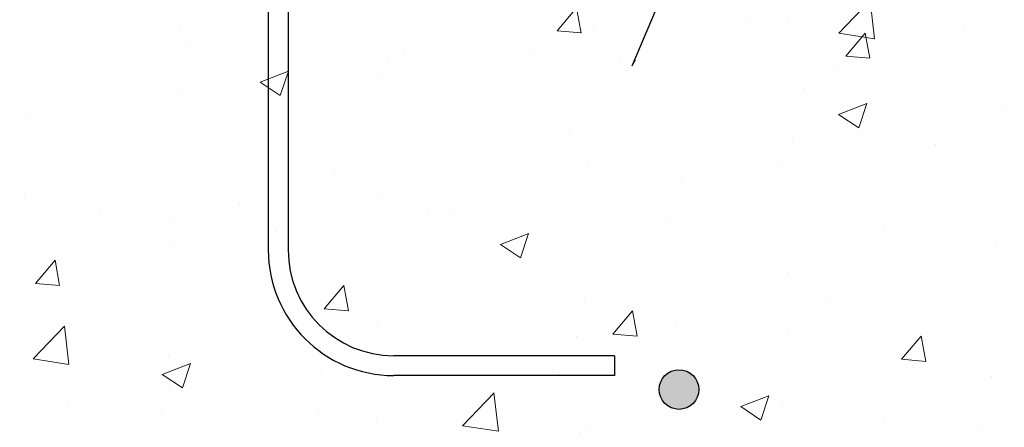
# Model space of a CAD drawing. Units: inches. Extents: x -22 to 188, y -8 to 105.
# Drawn here: x 30 to 49, y 5 to 13 of the extents above; entities that cross this region are included whole.
import ezdxf

# ---------------------------------------------------------------- set-up
doc = ezdxf.new("R2010")
doc.units = ezdxf.units.IN
doc.header["$MEASUREMENT"] = 0
for name, color, linetype in [('FORM', 7, 'Continuous'), ('Notes', 7, 'Continuous'), ('Rebar', 5, 'Continuous')]:
    doc.layers.add(name, color=color, linetype=linetype)
doc.layers.add('Hatch', color=110, linetype='Continuous', lineweight=9)
doc.styles.add('Fox Blocks', font='arial.ttf', dxfattribs={"height": 0.09375})
doc.dimstyles.new('Fox Blocks', dxfattribs={"dimscale": 4, "dimtxt": 0.09375, "dimasz": 0.0625, "dimexe": 0.09375, "dimexo": 0.125, "dimgap": 0.03125, "dimtad": 1, "dimdec": 4, "dimzin": 3, "dimdsep": 46, "dimlunit": 4, "dimtxsty": 'Fox Blocks', "dimblk1": 'ARCHTICK', "dimblk2": 'ARCHTICK', "dimsah": 1, "dimcen": 0.125, "dimclrd": 256, "dimclre": 256, "dimclrt": 7, "dimazin": 0, "dimtfac": 1, "dimtdec": 4, "dimtix": 1, "dimtmove": 1, "dimatfit": 3, "dimfxl": 1, "dimtolj": 1, "dimtzin": 3, "dimarcsym": 0})

# ---------------------------------------------------------------- blocks, each defined once
blk = doc.blocks.new('_ARCHTICK')
at = {"color": 0, "linetype": 'ByBlock', "const_width": 0.15}
blk.add_lwpolyline([(-0.5, -0.5), (0.5, 0.5)], dxfattribs=at)
blk = doc.blocks.new('Rebar - End')
at = {"layer": 'Rebar'}
h = blk.add_hatch(color=5, dxfattribs=at)
h.dxf.hatch_style = 1
h.paths.add_polyline_path([(-0.25, 0.25, 1), (0.25, 0.25, 1)])
at = {"layer": 'Rebar', "color": 5}
blk.add_circle((0, 0.25), 0.25, dxfattribs=at)

msp = doc.modelspace()

# ---------------------------------------------------------------- hatches: boundary and pattern name
at = {"layer": 'Hatch'}
h = msp.add_hatch(dxfattribs=at)
h.set_pattern_fill('AR-CONC', color=256, scale=4, style=0)
h.set_pattern_definition([(50, (29.4655, 13.637), (5.4655, -0.4782), [0.5715, -6.2865]), (355, (29.4655, 13.637), (-1.0573, 5.7317), [0.4572, -5.0292]), (100.451, (29.921, 13.597), (4.4082, 5.2535), [0.4857, -5.3427]), (46.184, (29.4655, 15.161), (8.1324, -1.2613), [0.8572, -9.4297]), (96.636, (30.143, 15.056), (7.122, 7.4228), [0.7286, -8.014]), (351.184, (29.4655, 15.161), (7.122, 7.4228), [0.6858, -7.5438]), (21, (30.2275, 14.78), (4.5484, -3.06796), [0.5715, -6.2865]), (326, (30.2275, 14.78), (1.854, 5.5256), [0.4572, -5.0292]), (71.451, (30.6066, 14.524), (6.4025, 2.4577), [0.4857, -5.3427]), (37.5, (29.4655, 13.6369), (0.09266, 2.53665), [0, -4.96824, 0, -5.1054, 0, -5.04825]), (7.5, (29.4655, 13.637), (2.0046, 3.00542), [0, -2.91084, 0, -4.85394, 0, -1.92405]), (327.5, (27.7663, 13.6369), (4.06772, -0.17186), [0, -1.905, 0, -5.9436, 0, -7.8867]), (317.5, (27.0043, 13.637), (4.44388, 0.7628), [0, -2.4765, 0, -3.94716, 0, -5.6007])])
edge = h.paths.add_edge_path()
edge.add_line((51.121, 13.637), (41.736, 13.637))
edge.add_line((41.736, 13.637), (41.736, 13.262))
edge.add_arc((41.611, 13.262), 0.125, -90, 0, ccw=False)
edge.add_line((41.611, 13.137), (40.861, 13.137))
edge.add_arc((40.861, 13.262), 0.125, 180, 270, ccw=False)
edge.add_line((40.736, 13.262), (40.736, 13.637))
edge.add_line((40.736, 13.637), (21.121, 13.637))
edge.add_line((21.121, 13.637), (21.121, 1.637))
edge.add_line((21.121, 1.637), (51.121, 1.637))
edge.add_line((51.121, 1.637), (51.121, 13.637))

# ---------------------------------------------------------------- linework, layer by layer
at = {"layer": 'FORM'}
for p, q in [((34.933, 31.603), (34.933, 8.543)), ((35.308, 31.603), (35.308, 8.543)), ((41.486, 6.543), (37.308, 6.543)), ((41.486, 6.168), (37.308, 6.168))]:
    msp.add_line(p, q, dxfattribs=at)
for radius in [2.375, 2]:
    msp.add_arc((37.308, 8.543), radius, 180, 270, dxfattribs=at)
at = {"layer": 'Notes'}
msp.add_line((41.486, 6.543), (41.486, 6.168), dxfattribs=at)

# ---------------------------------------------------------------- block references
at = {"layer": 'Rebar', "xscale": 1.5, "yscale": 1.5, "zscale": 1.5}
msp.add_blockref('Rebar - End', (42.708, 5.529), dxfattribs=at)

# ---------------------------------------------------------------- leaders
at = {"layer": 'Notes'}
msp.add_leader([(41.824, 12.021), (47.674, 25.894)], dimstyle='Fox Blocks', override={"dimscale": 0, "dimasz": 0.125, "dimtad": 0}, dxfattribs=at)

doc.saveas('drawing.dxf')
